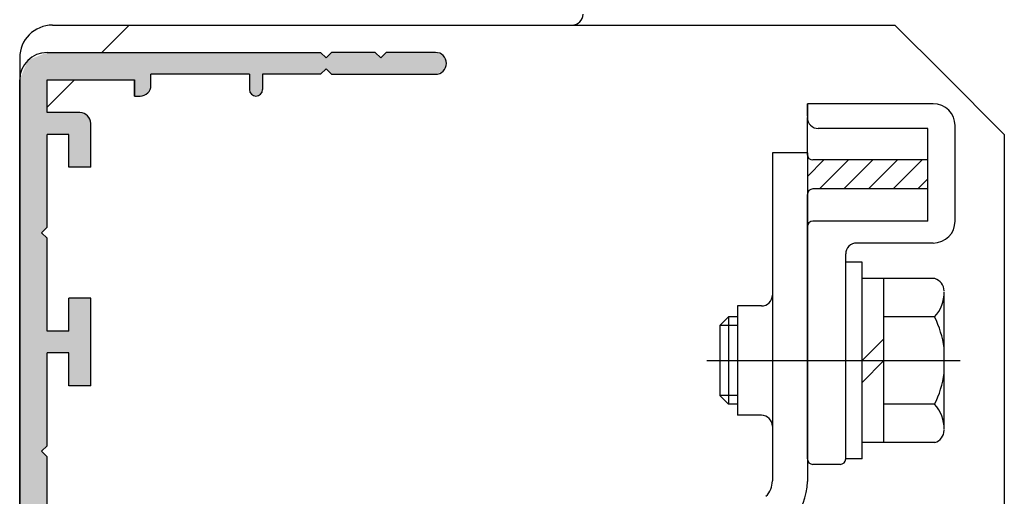
# Model space of a CAD drawing. Extents: x -11 to 873, y -11 to 623.
# Drawn here: x 109 to 199, y 439 to 483 of the extents above; entities that cross this region are included whole.
import ezdxf

# ---------------------------------------------------------------- set-up
doc = ezdxf.new("R2010")
doc.units = 0
doc.linetypes.add('CENTER', pattern=[50.8, 31.75, -6.35, 6.35, -6.35])
for name, color, linetype in [('EBベース', 7, 'CONTINUOUS'), ('JISSEN', 7, 'CONTINUOUS'), ('JISSEN0_20', 7, 'CONTINUOUS'), ('JISＳEN0_30', 7, 'CONTINUOUS'), ('SAKUZU1', 7, 'CONTINUOUS'), ('TYUSINSEN', 5, 'CENTER'), ('コーナーピース', 1, 'CONTINUOUS'), ('ハッチング', 7, 'CONTINUOUS'), ('ベース', 7, 'CONTINUOUS'), ('ボルト', 4, 'CONTINUOUS')]:
    doc.layers.add(name, color=color, linetype=linetype)

# ---------------------------------------------------------------- blocks, each defined once
blk = doc.blocks.new('*X1351')
at = {"layer": 'ハッチング', "color": 7, "linetype": 'CONTINUOUS'}
for p, q in [((180.686, 468.654), (182.193, 470.16)), ((181.788, 467.51), (184.438, 470.16)), ((184.033, 467.51), (186.683, 470.16)), ((186.278, 467.51), (188.928, 470.16)), ((188.523, 467.51), (191.173, 470.16)), ((190.768, 467.51), (191.686, 468.428))]:
    blk.add_line(p, q, dxfattribs=at)
blk = doc.blocks.new('*U1394')
at = {"layer": 'EBベース', "color": 7, "linetype": 'CONTINUOUS'}
for points in [[(110.686, 365.5), (110.186, 479.586), (110.686, 479.793)], [(111.186, 464), (110.686, 479.793), (111.186, 480)], [(110.686, 463.5), (110.686, 479.793), (111.186, 464)], [(111.186, 477.5), (111.186, 480), (111.274, 477.5)], [(111.274, 477.5), (111.186, 480), (111.274, 480)], [(111.274, 477.5), (111.274, 480), (111.486, 477.5)], [(111.486, 477.5), (111.274, 480), (111.486, 480)], [(111.486, 477.5), (111.486, 480), (112.065, 477.5)], [(112.065, 477.5), (111.486, 480), (112.065, 480)], [(112.065, 477.5), (112.065, 480), (112.686, 477.5)], [(112.686, 477.5), (112.065, 480), (112.686, 480)], [(112.686, 477.5), (112.686, 480), (113.186, 477.5)], [(113.186, 477.5), (112.686, 480), (113.186, 480)], [(113.186, 477.5), (113.186, 480), (113.418, 477.5)], [(113.418, 477.5), (113.186, 480), (113.418, 480)], [(113.418, 477.5), (113.418, 480), (113.686, 477.5)], [(113.686, 477.5), (113.418, 480), (113.686, 480)], [(113.686, 477.5), (113.686, 480), (113.772, 477.5)], [(113.772, 477.5), (113.686, 480), (113.772, 480)], [(113.772, 477.5), (113.772, 480), (113.833, 477.5)], [(113.833, 477.5), (113.772, 480), (113.833, 480)], [(113.833, 477.5), (113.833, 480), (114.186, 477.5)], [(114.186, 477.5), (113.833, 480), (114.186, 480)], [(114.186, 477.5), (114.186, 480), (114.747, 477.5)], [(114.747, 477.5), (114.186, 480), (114.747, 480)], [(114.747, 477.5), (114.747, 480), (114.893, 477.5)], [(114.893, 477.5), (114.747, 480), (114.893, 480)], [(114.893, 477.5), (114.893, 480), (115.186, 477.5)], [(115.186, 477.5), (114.893, 480), (115.186, 480)], [(115.186, 477.5), (115.186, 480), (115.686, 477.5)], [(115.686, 477.5), (115.186, 480), (115.686, 480)], [(115.686, 477.5), (115.686, 480), (119.186, 477.5)], [(119.186, 477.5), (115.686, 480), (119.186, 480)], [(119.186, 476), (119.186, 480), (119.333, 476)], [(119.333, 476), (119.186, 480), (119.333, 480)], [(119.333, 476), (119.333, 480), (119.686, 476)], [(119.686, 476), (119.333, 480), (119.686, 480)], [(119.686, 476), (119.686, 480), (120.186, 476.207)], [(120.186, 476.207), (119.686, 480), (120.186, 480)], [(120.186, 476.207), (120.186, 480), (120.393, 476.293)], [(120.393, 476.293), (120.186, 480), (120.393, 480)], [(120.393, 476.293), (120.393, 480), (120.54, 476.647)], [(120.54, 476.647), (120.393, 480), (120.54, 480)], [(120.54, 476.647), (120.54, 480), (120.686, 477)], [(120.686, 477), (120.54, 480), (120.686, 480)], [(120.686, 478), (120.686, 480), (121.186, 478)], [(121.186, 478), (120.686, 480), (121.186, 480)], [(121.186, 478), (121.186, 480), (123.186, 478)], [(123.186, 478), (121.186, 480), (123.186, 480)], [(123.186, 478), (123.186, 480), (123.893, 478)], [(123.893, 478), (123.186, 480), (123.893, 480)], [(123.893, 478), (123.893, 480), (124.186, 478)], [(124.186, 478), (123.893, 480), (124.186, 480)], [(124.186, 478), (124.186, 480), (125.186, 478)], [(125.186, 478), (124.186, 480), (125.186, 480)], [(125.186, 478), (125.186, 480), (125.686, 478)], [(125.686, 478), (125.186, 480), (125.686, 480)], [(125.686, 478), (125.686, 480), (126.186, 478)], [(126.186, 478), (125.686, 480), (126.186, 480)], [(126.186, 478), (126.186, 480), (128.186, 478)], [(128.186, 478), (126.186, 480), (128.186, 480)], [(128.186, 478), (128.186, 480), (129.186, 478)], [(129.186, 478), (128.186, 480), (129.186, 480)], [(129.186, 478), (129.186, 480), (129.686, 478)], [(129.686, 478), (129.186, 480), (129.686, 480)], [(129.686, 476.6), (129.686, 480), (129.862, 476.176)], [(129.862, 476.176), (129.686, 480), (129.862, 480)], [(129.862, 476.176), (129.862, 480), (130.186, 476.042)], [(130.186, 476.042), (129.862, 480), (130.186, 480)], [(130.186, 476.042), (130.186, 480), (130.286, 476)], [(130.286, 476), (130.186, 480), (130.286, 480)], [(130.286, 476), (130.286, 480), (130.71, 476.176)], [(130.71, 476.176), (130.286, 480), (130.71, 480)], [(130.71, 476.176), (130.71, 480), (130.886, 476.6)], [(130.886, 476.6), (130.71, 480), (130.886, 480)], [(130.886, 478), (130.886, 480), (136.186, 478)], [(136.186, 478), (130.886, 480), (136.186, 480)], [(136.186, 478), (136.186, 480), (136.479, 478.293)], [(136.479, 478.293), (136.186, 480), (136.479, 479.707)], [(136.479, 478.293), (136.479, 479.707), (136.686, 478.5)], [(136.686, 478.5), (136.479, 479.707), (136.686, 479.5)], [(137.186, 478), (136.686, 479.5), (137.186, 480)], [(137.186, 478), (137.186, 480), (138.686, 478)], [(138.686, 478), (137.186, 480), (138.686, 480)], [(138.686, 478), (138.686, 480), (139.186, 478)], [(139.186, 478), (138.686, 480), (139.186, 480)], [(139.186, 478), (139.186, 480), (139.605, 478)], [(139.605, 478), (139.186, 480), (139.605, 480)], [(139.605, 478), (139.605, 480), (140.1, 478)], [(140.1, 478), (139.605, 480), (140.1, 480)], [(140.1, 478), (140.1, 480), (140.686, 478)], [(140.686, 478), (140.1, 480), (140.686, 480)], [(140.686, 478), (140.686, 480), (140.979, 478)], [(140.979, 478), (140.686, 480), (140.979, 480)], [(140.979, 478), (140.979, 480), (141.186, 478)], [(141.186, 478), (140.979, 480), (141.186, 480)], [(141.186, 478), (141.186, 480), (141.356, 478)], [(141.356, 478), (141.186, 480), (141.356, 479.83)], [(141.356, 478), (141.356, 479.83), (141.686, 478)], [(141.686, 478), (141.356, 479.83), (141.686, 479.5)], [(142.186, 478), (141.686, 479.5), (142.186, 480)], [(142.186, 478), (142.186, 480), (143.186, 478)], [(143.186, 478), (142.186, 480), (143.186, 480)], [(143.186, 478), (143.186, 480), (144.186, 478)], [(144.186, 478), (143.186, 480), (144.186, 480)], [(144.186, 478), (144.186, 480), (144.686, 478)], [(144.686, 478), (144.186, 480), (144.686, 480)], [(144.686, 478), (144.686, 480), (145.686, 478)], [(145.686, 478), (144.686, 480), (145.686, 480)], [(145.686, 478), (145.686, 480), (146.186, 478)], [(146.186, 478), (145.686, 480), (146.186, 480)], [(146.186, 478), (146.186, 480), (146.605, 478)], [(146.605, 478), (146.186, 480), (146.605, 480)], [(146.605, 478), (146.605, 480), (146.686, 478)], [(146.686, 478), (146.605, 480), (146.686, 480)], [(146.686, 478), (146.686, 480), (147.393, 478.293)], [(147.393, 478.293), (146.686, 480), (147.393, 479.707)], [(147.393, 478.293), (147.393, 479.707), (147.686, 479)], [(109.418, 365.818), (109.125, 478.561), (109.418, 479.268)], [(110.186, 365.5), (109.418, 479.268), (110.186, 479.586)], [(109.418, 365.818), (109.418, 479.268), (110.186, 365.5)], [(110.186, 365.5), (110.186, 479.586), (110.686, 365.5)], [(136.686, 478.5), (136.686, 479.5), (137.186, 478)], [(141.686, 478), (141.686, 479.5), (142.186, 478)], [(109.125, 365.94), (108.686, 477.5), (109.125, 478.561)], [(109.125, 365.94), (109.125, 478.561), (109.418, 365.818)], [(108.686, 367), (108.686, 477.5), (109.125, 365.94)], [(111.186, 472.5), (111.186, 474.5), (111.274, 472.5)], [(111.274, 472.5), (111.186, 474.5), (111.274, 474.5)], [(111.274, 472.5), (111.274, 474.5), (111.486, 472.5)], [(111.486, 472.5), (111.274, 474.5), (111.486, 474.5)], [(111.486, 472.5), (111.486, 474.5), (112.065, 472.5)], [(112.065, 472.5), (111.486, 474.5), (112.065, 474.5)], [(112.065, 472.5), (112.065, 474.5), (112.686, 472.5)], [(112.686, 472.5), (112.065, 474.5), (112.686, 474.5)], [(112.686, 472.5), (112.686, 474.5), (113.186, 472.5)], [(113.186, 472.5), (112.686, 474.5), (113.186, 474.5)], [(113.186, 469.5), (113.186, 474.5), (113.418, 469.5)], [(113.418, 469.5), (113.186, 474.5), (113.418, 474.5)], [(113.418, 469.5), (113.418, 474.5), (113.686, 469.5)], [(113.686, 469.5), (113.418, 474.5), (113.686, 474.5)], [(113.686, 469.5), (113.686, 474.5), (113.772, 469.5)], [(113.772, 469.5), (113.686, 474.5), (113.772, 474.5)], [(113.772, 469.5), (113.772, 474.5), (113.833, 469.5)], [(113.833, 469.5), (113.772, 474.5), (113.833, 474.5)], [(113.833, 469.5), (113.833, 474.5), (114.186, 469.5)], [(114.186, 469.5), (113.833, 474.5), (114.186, 474.5)], [(114.186, 469.5), (114.186, 474.5), (114.747, 469.5)], [(114.747, 469.5), (114.186, 474.5), (114.747, 474.268)], [(114.747, 469.5), (114.747, 474.268), (114.893, 469.5)], [(114.893, 469.5), (114.747, 474.268), (114.893, 474.207)], [(114.893, 469.5), (114.893, 474.207), (115.186, 469.5)], [(115.186, 469.5), (114.893, 474.207), (115.186, 473.5)], [(110.686, 443.5), (110.686, 463.5), (111.186, 444)], [(111.186, 444), (110.686, 463.5), (111.186, 463)], [(113.186, 449.5), (113.186, 457.5), (113.418, 449.5)], [(113.418, 449.5), (113.186, 457.5), (113.418, 457.5)], [(113.418, 449.5), (113.418, 457.5), (113.686, 449.5)], [(113.686, 449.5), (113.418, 457.5), (113.686, 457.5)], [(113.686, 449.5), (113.686, 457.5), (113.772, 449.5)], [(113.772, 449.5), (113.686, 457.5), (113.772, 457.5)], [(113.772, 449.5), (113.772, 457.5), (113.833, 449.5)], [(113.833, 449.5), (113.772, 457.5), (113.833, 457.5)], [(113.833, 449.5), (113.833, 457.5), (114.186, 449.5)], [(114.186, 449.5), (113.833, 457.5), (114.186, 457.5)], [(114.186, 449.5), (114.186, 457.5), (114.747, 449.5)], [(114.747, 449.5), (114.186, 457.5), (114.747, 457.5)], [(114.747, 449.5), (114.747, 457.5), (114.893, 449.5)], [(114.893, 449.5), (114.747, 457.5), (114.893, 457.5)], [(114.893, 449.5), (114.893, 457.5), (115.186, 449.5)], [(115.186, 449.5), (114.893, 457.5), (115.186, 457.5)], [(111.186, 452.5), (111.186, 454.5), (111.274, 452.5)], [(111.274, 452.5), (111.186, 454.5), (111.274, 454.5)], [(111.274, 452.5), (111.274, 454.5), (111.486, 452.5)], [(111.486, 452.5), (111.274, 454.5), (111.486, 454.5)], [(111.486, 452.5), (111.486, 454.5), (112.065, 452.5)], [(112.065, 452.5), (111.486, 454.5), (112.065, 454.5)], [(112.065, 452.5), (112.065, 454.5), (112.686, 452.5)], [(112.686, 452.5), (112.065, 454.5), (112.686, 454.5)], [(112.686, 452.5), (112.686, 454.5), (113.186, 452.5)], [(113.186, 452.5), (112.686, 454.5), (113.186, 454.5)], [(110.686, 423.5), (110.686, 443.5), (111.186, 424)], [(111.186, 424), (110.686, 443.5), (111.186, 443)]]:
    blk.add_solid(points, dxfattribs=at)

msp = doc.modelspace()

# ---------------------------------------------------------------- linework, layer by layer
at = {"layer": 'JISSEN', "color": 7}
for p, q in [((192.186, 475.3), (180.686, 475.3)), ((180.686, 474.16), (180.686, 475.3)), ((180.686, 475.3), (180.686, 474.038)), ((180.686, 470.588), (180.686, 474.038)), ((191.686, 473.038), (181.686, 473.038)), ((191.686, 464.56), (191.686, 473.038)), ((194.186, 464.56), (194.186, 473.3)), ((180.686, 470.8), (177.486, 470.8)), ((177.486, 470.8), (177.486, 440.796)), ((180.686, 470.8), (180.686, 440.744)), ((180.686, 470.588), (180.686, 467.01)), ((191.686, 470.16), (181.186, 470.16)), ((191.686, 467.51), (181.186, 467.51)), ((180.686, 463.325), (180.686, 467.01)), ((191.686, 464.56), (181.186, 464.56)), ((180.686, 442.8), (180.686, 464.06)), ((192.186, 462.56), (185.186, 462.56)), ((184.186, 442.8), (184.186, 461.56)), ((183.686, 442.3), (181.186, 442.3))]:
    msp.add_line(p, q, dxfattribs=at)
for centre, radius, start, end in [((192.186, 473.3), 2, 0, 90), ((181.686, 474.038), 1, 180, 270), ((181.186, 470.66), 0.5, 180, 270), ((181.186, 467.01), 0.5, 90, 180), ((181.186, 464.06), 0.5, 90, 180), ((192.186, 464.56), 2, 270, 0), ((185.186, 461.56), 1, 90, 180), ((181.186, 442.8), 0.5, 180, 270), ((183.686, 442.8), 0.5, 270, 0), ((175.486, 440.796), 2, 314.87129, 0), ((175.486, 440.744), 5.2, 314.87129, 0)]:
    msp.add_arc(centre, radius, start, end, dxfattribs=at)
at = {"layer": 'JISSEN0_20', "color": 7}
for centre, start, end in [((176.486, 457.801), 270, 0), ((176.486, 445.801), 0, 90)]:
    msp.add_arc(centre, 1, start, end, dxfattribs=at)
at = {"layer": 'JISＳEN0_30', "color": 7}
for p, q in [((174.286, 456.801), (174.286, 446.801)), ((176.486, 456.801), (174.286, 456.801)), ((176.486, 446.801), (174.286, 446.801))]:
    msp.add_line(p, q, dxfattribs=at)
at = {"layer": 'SAKUZU1', "color": 7}
for p, q in [((111.686, 482.5), (156.486, 482.5)), ((111.786, 482.5), (159.181, 482.5)), ((108.686, 479.5), (108.686, 339.106))]:
    msp.add_line(p, q, dxfattribs=at)
for centre, radius, start, end in [((159.181, 483.5), 1, 270, 0), ((111.686, 479.5), 3, 90, 180)]:
    msp.add_arc(centre, radius, start, end, dxfattribs=at)
at = {"layer": 'TYUSINSEN', "color": 7}
msp.add_line((171.484, 451.8), (194.639, 451.8), dxfattribs=at)
at = {"layer": 'コーナーピース', "color": 7}
for p, q in [((118.686, 482.5), (116.186, 480)), ((118.686, 482.5), (188.686, 482.5)), ((188.686, 482.5), (193.126, 478.061)), ((193.126, 478.061), (198.686, 472.5)), ((113.686, 477.5), (111.186, 475)), ((198.686, 472.5), (198.686, 408.492)), ((108.686, 470.7), (108.686, 355.5))]:
    msp.add_line(p, q, dxfattribs=at)
at = {"layer": 'ベース', "color": 7}
for p, q in [((111.186, 480), (128.186, 480)), ((128.186, 480), (136.186, 480)), ((136.186, 480), (136.686, 479.5)), ((136.686, 479.5), (137.186, 480)), ((141.186, 480), (137.186, 480)), ((141.186, 480), (141.686, 479.5)), ((141.686, 479.5), (142.186, 480)), ((146.686, 480), (142.186, 480)), ((120.686, 477), (120.686, 478)), ((129.686, 478), (120.686, 478)), ((129.686, 478), (129.686, 476.6)), ((130.886, 478), (130.886, 476.6)), ((136.186, 478), (130.886, 478)), ((136.186, 478), (136.686, 478.5)), ((136.686, 478.5), (137.186, 478)), ((137.186, 478), (146.686, 478)), ((108.686, 367), (108.686, 477.5)), ((111.186, 474.5), (111.186, 477.5)), ((111.186, 477.5), (119.186, 477.5)), ((119.186, 477.5), (119.186, 476)), ((119.186, 476), (119.186, 477.5)), ((119.186, 476), (119.686, 476)), ((114.186, 474.5), (111.186, 474.5)), ((115.186, 469.5), (115.186, 473.5)), ((113.186, 472.5), (111.186, 472.5)), ((111.186, 464), (111.186, 472.5)), ((113.186, 469.5), (113.186, 472.5)), ((115.186, 469.5), (113.186, 469.5)), ((110.686, 463.5), (111.186, 464)), ((110.686, 463.5), (111.186, 463)), ((111.186, 454.5), (111.186, 463)), ((115.186, 457.5), (113.186, 457.5)), ((113.186, 454.5), (113.186, 457.5)), ((115.186, 449.5), (115.186, 457.5)), ((113.186, 454.5), (111.186, 454.5)), ((113.186, 452.5), (111.186, 452.5)), ((111.186, 444), (111.186, 452.5)), ((113.186, 449.5), (113.186, 452.5)), ((115.186, 449.5), (113.186, 449.5)), ((110.686, 443.5), (111.186, 444)), ((110.686, 443.5), (111.186, 443)), ((111.186, 434.5), (111.186, 443))]:
    msp.add_line(p, q, dxfattribs=at)
for centre, radius, start, end in [((111.186, 477.5), 2.5, 90, 180), ((146.686, 479), 1, 0, 90), ((146.686, 479), 1, 270, 0), ((119.686, 477), 1, 270, 0), ((130.286, 476.6), 0.6, 180, 0), ((114.186, 473.5), 1, 0, 90)]:
    msp.add_arc(centre, radius, start, end, dxfattribs=at)
at = {"layer": 'ボルト', "color": 7}
for p, q in [((184.186, 442.8), (184.186, 460.8)), ((185.686, 460.8), (184.186, 460.8)), ((185.686, 442.8), (185.686, 460.8)), ((192.338, 459.3), (185.686, 459.3)), ((187.686, 444.295), (187.686, 459.306)), ((193.177, 445.507), (193.177, 457.886)), ((172.687, 455), (173.487, 455.8)), ((173.487, 455.8), (173.487, 447.8)), ((174.286, 455.8), (173.487, 455.8)), ((192.319, 455.8), (187.686, 455.8)), ((172.687, 455), (172.687, 448.6)), ((174.286, 455), (172.687, 455)), ((185.686, 451.8), (187.686, 453.8)), ((193.186, 450.643), (193.186, 452.958)), ((185.686, 449.8), (187.686, 451.8)), ((174.286, 448.6), (172.687, 448.6)), ((172.687, 448.6), (173.487, 447.8)), ((174.286, 447.8), (173.487, 447.8)), ((192.319, 447.8), (187.686, 447.8)), ((192.338, 444.3), (185.686, 444.3)), ((185.686, 442.8), (184.186, 442.8))]:
    msp.add_line(p, q, dxfattribs=at)
for centre, radius, start, end in [((192.003, 458.175), 1.174, 0.11828, 73.40821), ((190.057, 457.953), 3.122, 316.40288, 2.57845), ((183.718, 451.623), 9.561, 8.02304, 25.90411), ((183.718, 451.977), 9.561, 334.09589, 351.97696), ((190.057, 445.647), 3.122, 357.42155, 43.59712), ((192.003, 445.425), 1.174, 286.59179, 359.88172)]:
    msp.add_arc(centre, radius, start, end, dxfattribs=at)

# ---------------------------------------------------------------- block references
at = {"layer": 'EBベース', "color": 7, "linetype": 'BYBLOCK'}
msp.add_blockref('*U1394', (0, 0), dxfattribs=at)
at = {"layer": 'ハッチング', "color": 7}
msp.add_blockref('*X1351', (0, 0), dxfattribs=at)

doc.saveas('drawing.dxf')
